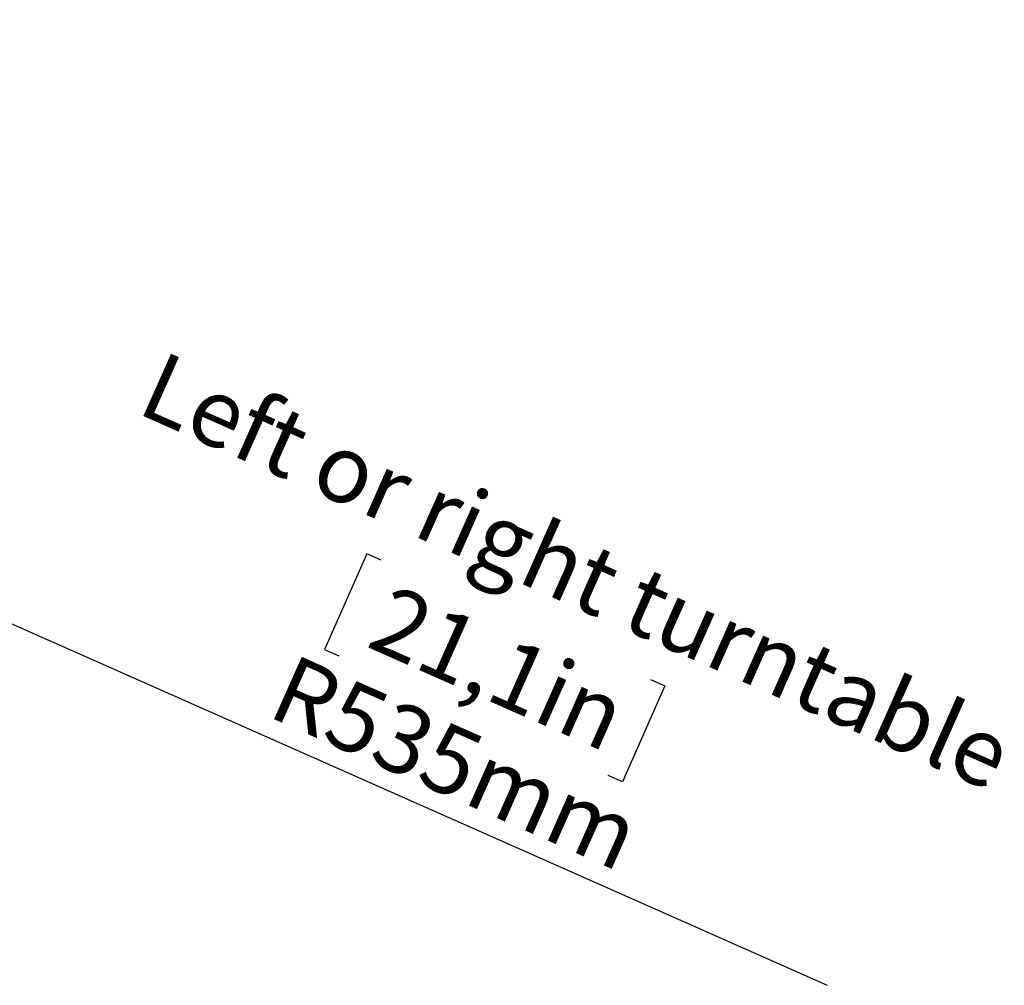
# Model space of a CAD drawing. Units: millimetres. Extents: x 0 to 414, y 0 to 297.
# Drawn here: x 276 to 319, y 141 to 184 of the extents above; entities that cross this region are included whole.
import ezdxf

# ---------------------------------------------------------------- set-up
doc = ezdxf.new("R2010")
doc.units = ezdxf.units.MM
doc.layers.add('BEMAßUNG', color=7, linetype='Continuous')
doc.styles.add('SLDTEXTSTYLE0', font='TXT', dxfattribs={"width": 0.605})
doc.dimstyles.new('SLDDIMSTYLE3', dxfattribs={"dimtxt": 3, "dimasz": 2.5, "dimexe": 0, "dimexo": 0.0625, "dimgap": 0.75, "dimtad": 1, "dimdec": 0, "dimlfac": 15, "dimrnd": 1e-09, "dimzin": 12, "dimdsep": 46, "dimtxsty": 'SLDTEXTSTYLE0', "dimsah": 1, "dimcen": 0, "dimadec": 0, "dimazin": 3, "dimtfac": 1, "dimtdec": 1, "dimtofl": 0, "dimtmove": 0, "dimatfit": 3, "dimfxl": 1, "dimfrac": 2, "dimtolj": 1, "dimtzin": 12, "dimarcsym": 0})

# ---------------------------------------------------------------- blocks, each defined once
blk = doc.blocks.new('_D_4')
at = {"layer": 'BEMAßUNG', "color": 7}
for p, q in [((248.387, 169.473), (215.785, 183.937)), ((248.387, 169.473), (311.495, 141.476)), ((291.275, 160.447), (289.407, 156.238)), ((291.903, 160.168), (291.275, 160.447)), ((289.407, 156.238), (290.036, 155.96)), ((303.738, 154.917), (304.367, 154.639)), ((304.367, 154.639), (302.5, 150.43)), ((302.5, 150.43), (301.871, 150.709))]:
    blk.add_line(p, q, dxfattribs=at)
blk.add_solid([(248.387, 169.473), (250.547, 168.176), (250.798, 168.743)], dxfattribs=at)
at = {"layer": 'BEMAßUNG', "color": 7, "char_height": 3, "attachment_point": 1, "rotation": 336.0759, "style": 'SLDTEXTSTYLE0'}
for s, insert in [('Left or right turntable', (282.287, 169.417)), ('21,1in', (292.39, 159.146)), ('R535mm', (288.031, 156.088))]:
    blk.add_mtext(s, dxfattribs=dict(at, insert=insert))

msp = doc.modelspace()

# ---------------------------------------------------------------- dimensions: what is measured, and where the dimension line sits
at = {"layer": 'BEMAßUNG', "color": 7}
dim = msp.add_radius_dim(center=(215.785, 183.937), mpoint=(248.387, 169.473), text='Left or right turntable\\P<>', dimstyle='SLDDIMSTYLE3', dxfattribs=at)
dim.commit()
dim.dimension.update_dxf_attribs({"geometry": '_D_4', "text_midpoint": (294.39, 149.064), "dimtype": 164})

doc.saveas('drawing.dxf')
